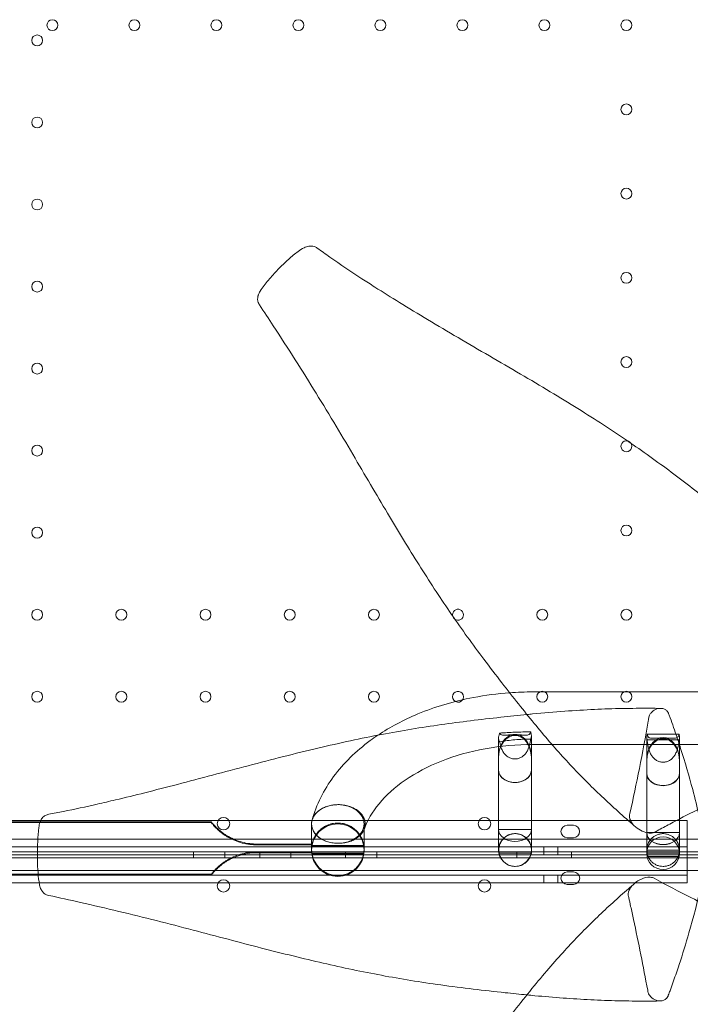
# Model space of a CAD drawing. Units: millimetres. Extents: x -1 to 19999, y -1 to 14499.
# Drawn here: x 9294 to 9724, y 7624 to 8255 of the extents above; entities that cross this region are included whole.
import ezdxf

# ---------------------------------------------------------------- set-up
doc = ezdxf.new("R2010")
doc.units = ezdxf.units.MM
doc.header["$MEASUREMENT"] = 0

msp = doc.modelspace()

# ---------------------------------------------------------------- linework, layer by layer
at = {"color": 0, "linetype": 'Continuous', "lineweight": 0}
for p, q in [((9623.34, 7823.93), (9746.38, 7823.93)), ((9696.73, 7796.8), (9717.02, 7796.8)), ((9601.38, 7794.4), (9601.38, 7773.64)), ((9604.99, 7796.23), (9618.76, 7796.23)), ((9622.38, 7795.87), (9622.38, 7773.64)), ((9696.38, 7794.79), (9696.38, 7771.61)), ((9717.03, 7793.11), (9696.72, 7793.11)), ((9699.99, 7794.2), (9713.76, 7794.2)), ((9717.38, 7794.79), (9717.38, 7771.61)), ((9623.34, 7790.23), (9746.38, 7790.23)), ((9601.38, 7773.64), (9601.38, 7735.76)), ((9622.38, 7773.64), (9622.38, 7735.76)), ((9696.38, 7771.61), (9696.38, 7733.73)), ((9717.38, 7771.61), (9717.38, 7733.73)), ((9307.57, 7741.42), (9021.12, 7741.42)), ((9236.15, 7740.71), (9307.27, 7740.71)), ((9236.15, 7740.18), (9417.04, 7740.18)), ((9307.27, 7740.71), (9417.04, 7740.71)), ((9722.38, 7741.42), (9307.57, 7741.42)), ((9722.38, 7741.42), (9722.38, 7724.53)), ((9481.38, 7722.49), (9481.38, 7739.26)), ((9515.08, 7739.26), (9515.08, 7722.49)), ((9601.38, 7735.76), (9622.38, 7735.76)), ((9601.38, 7722.56), (9601.38, 7735.76)), ((9622.38, 7735.76), (9622.38, 7722.56)), ((9645.37, 7738.44), (9649.37, 7738.44)), ((9696.38, 7733.73), (9717.38, 7733.73)), ((9696.38, 7720.53), (9696.38, 7733.73)), ((9717.38, 7733.73), (9717.38, 7720.53)), ((9768.35, 7729.44), (8746.39, 7729.44)), ((9649.37, 7730.44), (9645.37, 7730.44)), ((9770.19, 7721.44), (8744.57, 7721.44)), ((9021.38, 7724.53), (9305.58, 7724.53)), ((9305.58, 7724.53), (9481.5, 7724.53)), ((9405.66, 7719.53), (9405.66, 7721.44)), ((9425.66, 7719.53), (9425.66, 7721.44)), ((9446.38, 7726.36), (9481.38, 7726.36)), ((9446.38, 7725.83), (9481.38, 7725.83)), ((9446.38, 7721.36), (9481.38, 7721.36)), ((9446.38, 7720.83), (9481.38, 7720.83)), ((9448.16, 7719.53), (9448.16, 7721.44)), ((9468.16, 7719.53), (9468.16, 7721.44)), ((9481.38, 7721.36), (9481.38, 7722.49)), ((9481.38, 7720.83), (9481.38, 7721.36)), ((9481.5, 7724.53), (9514.95, 7724.53)), ((9514.89, 7724.99), (9481.56, 7724.99)), ((9481.57, 7725.52), (9514.89, 7725.52)), ((9503.16, 7719.53), (9503.16, 7721.44)), ((9514.95, 7724.53), (9601.56, 7724.53)), ((9523.16, 7719.53), (9523.16, 7721.44)), ((9622.19, 7724.53), (9601.56, 7724.53)), ((9613.16, 7719.53), (9613.16, 7721.44)), ((9622.19, 7724.53), (9722.38, 7724.53)), ((9630.38, 7719.53), (9630.38, 7724.53)), ((9639.38, 7719.53), (9639.38, 7724.53)), ((9648.16, 7719.53), (9648.16, 7721.44)), ((9717.19, 7722.5), (9696.56, 7722.5)), ((9722.38, 7724.53), (9722.38, 7719.53)), ((9772.57, 7719.44), (8742.18, 7719.44)), ((9770.19, 7717.53), (8744.57, 7717.53)), ((9305.52, 7719.53), (9021.11, 7719.53)), ((9305.52, 7719.52), (9021.11, 7719.52)), ((9696.42, 7719.53), (9305.52, 7719.53)), ((9772.57, 7719.52), (9305.52, 7719.52)), ((9405.66, 7719.53), (9405.66, 7717.53)), ((9425.66, 7719.53), (9425.66, 7717.53)), ((9448.16, 7719.53), (9448.16, 7717.53)), ((9468.16, 7719.53), (9468.16, 7717.53)), ((9514.89, 7719.99), (9481.56, 7719.99)), ((9481.57, 7720.53), (9514.89, 7720.53)), ((9503.16, 7719.53), (9503.16, 7717.53)), ((9523.16, 7719.53), (9523.16, 7717.53)), ((9622.18, 7720.53), (9601.57, 7720.53)), ((9613.16, 7719.53), (9613.16, 7717.53)), ((9622.18, 7720.53), (9622.38, 7720.53)), ((9648.16, 7719.53), (9648.16, 7717.53)), ((9717.33, 7719.53), (9696.42, 7719.53)), ((9696.57, 7720.53), (9717.18, 7720.53)), ((9717.18, 7718.5), (9696.57, 7718.5)), ((9722.38, 7719.53), (9717.33, 7719.53)), ((9768.35, 7719.53), (9722.38, 7719.53)), ((9722.38, 7719.53), (9722.38, 7706.42)), ((8746.4, 7709.53), (9768.36, 7709.53)), ((9649.38, 7708.52), (9645.38, 7708.52)), ((8792.38, 7706.42), (9722.38, 7706.42)), ((9266.6, 7707.01), (9417.04, 7707.01)), ((9266.6, 7706.48), (9417.04, 7706.48)), ((9630.38, 7701.42), (9630.38, 7706.42)), ((9639.38, 7701.42), (9639.38, 7706.42)), ((9722.38, 7706.42), (9722.38, 7701.42)), ((9260.87, 7701.42), (9722.38, 7701.42)), ((9645.38, 7700.52), (9649.38, 7700.52))]:
    msp.add_line(p, q, dxfattribs=at)
for centre, radius in [((9315.17, 8251.44), 3.5), ((9367.77, 8251.44), 3.5), ((9420.37, 8251.44), 3.5), ((9472.97, 8251.44), 3.5), ((9525.57, 8251.44), 3.5), ((9578.17, 8251.44), 3.5), ((9630.77, 8251.44), 3.5), ((9683.37, 8251.44), 3.5), ((9305.37, 8241.64), 3.5), ((9683.37, 8197.44), 3.5), ((9305.37, 8189.04), 3.5), ((9683.37, 8143.44), 3.5), ((9305.37, 8136.44), 3.5), ((9305.37, 8083.84), 3.5), ((9683.37, 8089.44), 3.5), ((9683.37, 8035.44), 3.5), ((9305.37, 8031.24), 3.5), ((9305.37, 7978.64), 3.5), ((9305.37, 7926.04), 3.5), ((9683.37, 7927.44), 3.5), ((9305.37, 7873.44), 3.5), ((9359.37, 7873.44), 3.5), ((9413.37, 7873.44), 3.5), ((9467.37, 7873.44), 3.5), ((9521.37, 7873.44), 3.5), ((9629.37, 7873.44), 3.5), ((9683.37, 7873.44), 3.5), ((9305.37, 7820.84), 3.5), ((9359.37, 7820.84), 3.5), ((9413.37, 7820.84), 3.5), ((9467.37, 7820.84), 3.5), ((9521.37, 7820.84), 3.5), ((9629.37, 7820.84), 3.5), ((9683.37, 7820.84), 3.5), ((9424.87, 7739.41), 4), ((9498.23, 7723.02), 16.85), ((9592.3, 7739.41), 4), ((9498.23, 7722.49), 16.85), ((9611.88, 7722.56), 10.5), ((9706.88, 7720.53), 10.5), ((9424.87, 7699.55), 4), ((9592.3, 7699.55), 4)]:
    msp.add_circle(centre, radius, dxfattribs=at)
for centre, radius, start, end in [((9683.37, 7981.44), 3.5, 77.96982, 0), ((9683.37, 7981.44), 3.5, 33.1768, 77.96982), ((9683.37, 7981.44), 3.5, 0, 33.1768), ((9575.37, 7873.44), 3.5, 0, 196.7637), ((9575.37, 7873.44), 3.5, 196.7637, 232.66172), ((9575.37, 7873.44), 3.5, 232.66172, 0), ((9575.37, 7820.84), 3.5, 0, 240.75492), ((9575.37, 7820.84), 3.5, 240.75492, 326.47927), ((9575.37, 7820.84), 3.5, 326.47927, 0), ((9645.37, 7734.44), 4, 90, 270), ((9649.37, 7734.44), 4, 270, 90), ((9498.23, 7723.02), 16.85, 174.87846, 188.51962), ((9498.23, 7723.02), 16.85, 171.48038, 174.87846), ((9498.23, 7723.02), 16.85, 5.12154, 8.51962), ((9498.23, 7723.02), 16.85, 351.48038, 5.12154), ((9612.07, 7722.56), 10.5, 169.18302, 191.14426), ((9612.07, 7722.56), 10.5, 348.85574, 10.81698), ((9706.88, 7722.56), 10.5, 169.18302, 191.14426), ((9706.88, 7722.56), 10.5, 348.85574, 10.81698), ((9645.38, 7704.52), 4, 90, 270), ((9649.38, 7704.52), 4, 270, 90)]:
    msp.add_arc(centre, radius, start, end, dxfattribs=at)
for centre, major_axis, ratio, start_param, end_param in [((9611.88, 7782.3), (0, -14.36), 0.731354, 1.553984, 4.729202), ((9611.88, 7781.82), (0, -14.13), 0.743145, 1.587609, 4.695576), ((9706.88, 7780.27), (0, -14.36), 0.731354, 1.553984, 4.729202), ((9706.88, 7779.79), (0, -14.13), 0.743145, 1.587609, 4.695576), ((9611.88, 7768.39), (0, -812.89), 0.012917, 4.695576, 4.705872), ((9611.88, 7768.39), (0, -812.89), 0.012917, 1.577314, 1.587609), ((9706.88, 7766.36), (0, -812.89), 0.012917, 4.695576, 4.705872), ((9706.88, 7766.36), (0, -812.89), 0.012917, 1.577314, 1.587609), ((9611.88, 7773.64), (-10.5, 0), 0.743145, 6.276668, 9.431295), ((9611.88, 7773.74), (10.5, 0), 0.743258, 3.14811, 6.276668), ((9706.88, 7771.61), (-10.5, 0), 0.743145, 6.276668, 9.431295), ((9706.88, 7771.71), (10.5, 0), 0.743258, 3.14811, 6.276668), ((9498.23, 7739.26), (-16.85, 0), 0.735965, 4.708209, 6.047762), ((9498.23, 7739.26), (16.85, 0), 0.735965, 4.720779, 7.849802), ((9498.23, 7739.26), (16.85, 0), 0.735965, 2.90617, 3.141581), ((9498.23, 7739.26), (-16.85, 0), 0.735965, 6.283174, 7.862372), ((9611.88, 7735.76), (10.5, 0), 0.735965, 3.141593, 6.283185), ((9611.88, 7735.76), (10.5, 0), 0.731354, 3.141593, 6.283185), ((9706.88, 7733.73), (10.5, 0), 0.735965, 3.141593, 6.283185), ((9706.88, 7733.73), (10.5, 0), 0.731354, 3.141593, 6.283185)]:
    msp.add_ellipse(centre, major_axis=major_axis, ratio=ratio, start_param=start_param, end_param=end_param, dxfattribs=at)
for points, knots in [([(9485.09, 8108.47), (9484.47, 8108.92), (9483.82, 8109.23), (9482.52, 8109.69), (9481.89, 8109.79), (9480.62, 8109.88), (9480.08, 8109.82), (9478.95, 8109.65), (9478.52, 8109.51), (9477.46, 8109.14), (9477.02, 8108.93), (9475.09, 8107.95), (9474, 8107.18), (9470.7, 8104.79), (9468.62, 8103.07), (9464.23, 8099.18), (9461.96, 8096.98), (9457.67, 8092.54), (9455.62, 8090.3), (9451.78, 8085.73), (9450.01, 8083.57), (9448.21, 8080.52), (9447.98, 8080.11), (9447.63, 8079.37), (9447.51, 8079.11), (9447.32, 8078.62), (9447.25, 8078.44), (9447.15, 8078.13), (9447.12, 8078.03), (9447.08, 8077.88), (9447.07, 8077.85), (9447.05, 8077.79), (9447.06, 8077.84), (9447, 8077.59), (9446.97, 8077.47), (9446.91, 8077.13), (9446.87, 8076.96), (9446.8, 8076.26), (9446.78, 8075.37), (9447.1, 8073.81), (9447.3, 8073.31), (9447.67, 8072.55), (9447.83, 8072.28), (9447.99, 8072.04)], [6.279315, 6.279315, 6.279315, 6.279315, 6.294277, 6.294277, 6.313012, 6.313012, 6.34102, 6.34102, 6.387187, 6.387187, 6.472328, 6.472328, 6.781678, 6.781678, 7.354084, 7.354084, 7.983695, 7.983695, 8.613306, 8.613306, 9.242917, 9.242917, 9.335143, 9.335143, 9.381256, 9.381256, 9.404313, 9.404313, 9.415841, 9.415841, 9.418723, 9.418723, 9.420885, 9.420885, 9.422506, 9.422506, 9.423722, 9.423722, 9.425094, 9.425094, 9.426306, 9.426306, 9.42737, 9.42737, 9.42737, 9.42737]), ([(9485.09, 8108.47), (9487.78, 8106.53), (9490.47, 8104.6), (9499.92, 8097.95), (9506.83, 8093.31), (9516.45, 8087.08), (9519.24, 8085.29), (9527.28, 8080.18), (9532.52, 8076.9), (9543.78, 8069.95), (9549.8, 8066.29), (9562.34, 8058.77), (9568.85, 8054.92), (9582.07, 8047.16), (9588.77, 8043.25), (9602.13, 8035.48), (9608.79, 8031.61), (9621.81, 8023.97), (9628.17, 8020.21), (9640.47, 8012.83), (9646.41, 8009.21), (9657.83, 8002.1), (9663.32, 7998.62), (9673.91, 7991.73), (9679.01, 7988.34), (9688.9, 7981.59), (9693.69, 7978.23), (9703.07, 7971.51), (9707.66, 7968.15), (9716.73, 7961.37), (9721.21, 7957.95), (9730.2, 7951.01), (9734.71, 7947.51), (9743.96, 7940.25), (9748.67, 7936.49), (9757.63, 7929.15), (9761.88, 7925.57), (9769.9, 7918.62), (9773.67, 7915.24), (9780.89, 7908.58), (9784.34, 7905.29), (9791.03, 7898.73), (9794.26, 7895.45), (9800.57, 7888.87), (9803.65, 7885.57), (9809.72, 7878.93), (9812.69, 7875.58), (9816.75, 7870.95), (9817.9, 7869.63), (9819.04, 7868.31)], [0, 0, 0, 0, 10.000196, 10.000196, 34.887829, 34.887829, 45.086585, 45.086585, 64.190008, 64.190008, 86.111541, 86.111541, 109.864726, 109.864726, 134.471393, 134.471393, 159.17785, 159.17785, 183.251445, 183.251445, 206.250504, 206.250504, 228.147226, 228.147226, 249.178157, 249.178157, 269.685692, 269.685692, 290.058668, 290.058668, 310.738051, 310.738051, 332.224178, 332.224178, 355.463815, 355.463815, 377.548232, 377.548232, 398.303727, 398.303727, 418.528629, 418.528629, 438.74265, 438.74265, 459.316932, 459.316932, 480.538701, 480.538701, 489.097664, 489.097664, 489.097664, 489.097664]), ([(9689.25, 7737.35), (9687.72, 7738.67), (9686.19, 7740.01), (9681.15, 7744.43), (9677.61, 7747.6), (9670.58, 7754.04), (9667.1, 7757.32), (9660.23, 7763.97), (9656.85, 7767.33), (9650.19, 7774.19), (9646.9, 7777.68), (9640.38, 7784.81), (9637.14, 7788.46), (9630.65, 7795.96), (9627.41, 7799.82), (9620.82, 7807.83), (9617.48, 7811.98), (9610.59, 7820.68), (9607.03, 7825.23), (9599.63, 7834.75), (9595.78, 7839.75), (9588.38, 7849.58), (9584.83, 7854.38), (9577.92, 7863.97), (9574.55, 7868.75), (9567.91, 7878.41), (9564.63, 7883.28), (9558.09, 7893.22), (9554.83, 7898.28), (9548.27, 7908.66), (9544.96, 7913.99), (9538.25, 7924.97), (9534.84, 7930.62), (9527.87, 7942.31), (9524.29, 7948.35), (9516.93, 7960.84), (9513.14, 7967.29), (9505.31, 7980.56), (9501.27, 7987.39), (9492.95, 8001.28), (9488.66, 8008.35), (9479.9, 8022.59), (9475.43, 8029.75), (9466.27, 8044.17), (9461.58, 8051.42), (9453.9, 8063.13), (9450.95, 8067.61), (9447.99, 8072.04)], [0, 0, 0, 0, 10.000306, 10.000306, 32.534623, 32.534623, 54.288907, 54.288907, 75.10927, 75.10927, 95.268524, 95.268524, 115.107495, 115.107495, 135.010476, 135.010476, 155.445745, 155.445745, 177.064667, 177.064667, 200.093974, 200.093974, 221.332716, 221.332716, 241.637804, 241.637804, 261.628423, 261.628423, 281.751357, 281.751357, 302.358899, 302.358899, 323.756462, 323.756462, 346.207073, 346.207073, 369.880488, 369.880488, 394.735009, 394.735009, 420.423626, 420.423626, 446.48989, 446.48989, 472.97315, 472.97315, 489.381877, 489.381877, 489.381877, 489.381877]), ([(9608.48, 7823.39), (9600.63, 7822.83), (9592.85, 7821.81), (9572.81, 7817.99), (9560.82, 7814.45), (9540.45, 7806), (9531.82, 7801.43), (9523.95, 7796.18)], [1.6780717, 1.6780717, 1.6780717, 1.6780717, 1.8484961, 1.8484961, 2.1261959, 2.1261959, 2.3548472, 2.3548472, 2.3548472, 2.3548472]), ([(9312.83, 7745.49), (9315.96, 7746.06), (9319.08, 7746.64), (9329.35, 7748.67), (9336.62, 7750.29), (9347.82, 7752.86), (9351.68, 7753.76), (9361.8, 7756.17), (9368.07, 7757.7), (9381.35, 7761.02), (9388.37, 7762.82), (9402.85, 7766.59), (9410.32, 7768.57), (9425.44, 7772.58), (9433.09, 7774.62), (9448.34, 7778.63), (9455.93, 7780.6), (9470.86, 7784.38), (9478.18, 7786.18), (9492.47, 7789.55), (9499.44, 7791.12), (9513.05, 7794.04), (9519.69, 7795.38), (9532.75, 7797.86), (9539.16, 7798.99), (9551.86, 7801.09), (9558.16, 7802.05), (9570.76, 7803.83), (9577.06, 7804.65), (9589.83, 7806.21), (9596.3, 7806.94), (9608.36, 7808.27), (9613.97, 7808.87), (9619.55, 7809.43)], [0, 0, 0, 0, 10.000265, 10.000265, 33.018643, 33.018643, 45.103845, 45.103845, 64.671738, 64.671738, 86.55689, 86.55689, 109.808724, 109.808724, 133.59717, 133.59717, 157.141558, 157.141558, 179.768384, 179.768384, 201.220564, 201.220564, 221.632334, 221.632334, 241.322751, 241.322751, 260.675057, 260.675057, 280.12201, 280.12201, 300.18586, 300.18586, 317.690621, 317.690621, 317.690621, 317.690621]), ([(9619.55, 7809.43), (9620.77, 7809.55), (9621.98, 7809.67), (9630.13, 7810.46), (9637.04, 7811.05), (9650.25, 7812.02), (9656.57, 7812.4), (9668.85, 7812.98), (9674.84, 7813.18), (9686.67, 7813.42), (9692.51, 7813.46), (9700.65, 7813.42), (9702.97, 7813.4), (9705.29, 7813.37)], [317.690621, 317.690621, 317.690621, 317.690621, 321.497363, 321.497363, 343.276012, 343.276012, 363.380038, 363.380038, 382.677577, 382.677577, 401.798369, 401.798369, 409.493033, 409.493033, 409.493033, 409.493033]), ([(9689.25, 7737.35), (9688.8, 7737.74), (9688.39, 7738.14), (9687.07, 7739.57), (9686.35, 7740.63), (9685.55, 7742.43), (9685.36, 7743.16), (9685.28, 7744.15), (9685.28, 7744.45), (9685.35, 7745), (9685.36, 7745.04), (9687.73, 7755.69), (9689.75, 7765.22), (9693.7, 7785), (9695.56, 7795), (9697.41, 7805.7), (9697.5, 7806.22), (9697.7, 7807.4), (9697.71, 7807.49), (9697.9, 7808.22), (9698.06, 7808.64), (9698.51, 7809.58), (9698.84, 7810.07), (9699.73, 7811.14), (9700.39, 7811.71), (9702.3, 7812.9), (9703.62, 7813.31), (9706.1, 7813.41), (9707.22, 7813.16), (9708.69, 7812.34), (9709.22, 7811.93), (9709.92, 7811.06), (9710.15, 7810.69), (9710.36, 7810.2), (9710.38, 7810.15), (9710.46, 7809.96), (9710.75, 7809.18), (9712.37, 7804.8), (9713.84, 7800.65), (9715.26, 7796.5)], [105.248966, 105.248966, 105.248966, 105.248966, 105.602458, 105.602458, 106.453895, 106.453895, 107.063288, 107.063288, 107.331057, 107.331057, 107.553956, 107.553956, 109.6468, 109.6468, 111.8328, 111.8328, 111.946139, 111.946139, 112.085555, 112.085555, 112.305256, 112.305256, 112.626966, 112.626966, 113.134464, 113.134464, 113.934202, 113.934202, 114.654877, 114.654877, 115.069001, 115.069001, 115.305398, 115.305398, 115.33154, 115.33154, 115.407738, 115.407738, 116.667666, 116.667666, 116.667666, 116.667666]), ([(9602.09, 7791.95), (9601.9, 7792.22), (9601.74, 7792.51), (9601.52, 7793.14), (9601.45, 7793.45), (9601.38, 7794.06), (9601.37, 7794.33), (9601.39, 7794.93), (9601.43, 7795.26), (9601.58, 7796.15), (9601.74, 7796.72), (9601.99, 7797.38), (9602.03, 7797.47), (9602.06, 7797.56)], [13.11132, 13.11132, 13.11132, 13.11132, 14.760353, 14.760353, 16.220099, 16.220099, 17.347853, 17.347853, 18.589198, 18.589198, 20.620286, 20.620286, 20.929564, 20.929564, 20.929564, 20.929564]), ([(9602.06, 7797.56), (9602.18, 7797.28), (9602.34, 7797.05), (9602.72, 7796.68), (9602.98, 7796.52), (9603.64, 7796.31), (9604.05, 7796.26), (9604.89, 7796.22), (9605.36, 7796.23), (9606.42, 7796.27), (9607.02, 7796.31), (9608.31, 7796.39), (9609, 7796.43), (9610.42, 7796.48), (9611.16, 7796.5), (9611.88, 7796.5), (9612.6, 7796.5), (9613.33, 7796.48), (9614.75, 7796.43), (9615.45, 7796.39), (9616.74, 7796.31), (9617.33, 7796.27), (9618.4, 7796.23), (9618.86, 7796.22), (9619.7, 7796.26), (9620.11, 7796.31), (9620.77, 7796.52), (9621.03, 7796.68), (9621.57, 7797.19), (9621.79, 7797.68), (9621.93, 7798.32)], [-1.595518, -1.595518, -1.595518, -1.595518, -1.352566, -1.352566, -1.108674, -1.108674, -0.864783, -0.864783, -0.648587, -0.648587, -0.432392, -0.432392, -0.216196, -0.216196, 0, 0, 0, 0.216196, 0.216196, 0.432392, 0.432392, 0.648587, 0.648587, 0.864783, 0.864783, 1.108674, 1.108674, 1.352566, 1.352566, 1.786723, 1.786723, 1.786723, 1.786723]), ([(9602.06, 7797.56), (9605.3, 7797.77), (9608.55, 7797.95), (9615.18, 7798.22), (9618.55, 7798.3), (9621.93, 7798.32)], [0.511863, 0.511863, 0.511863, 0.511863, 10.395715, 10.395715, 20.512375, 20.512375, 20.512375, 20.512375]), ([(9621.93, 7798.32), (9621.99, 7798.14), (9622.04, 7797.97), (9622.22, 7797.35), (9622.3, 7796.92), (9622.38, 7796.17), (9622.39, 7795.85), (9622.35, 7795.18), (9622.29, 7794.84), (9622.13, 7794.24), (9622.03, 7793.98), (9621.91, 7793.74)], [48.381697, 48.381697, 48.381697, 48.381697, 49.030358, 49.030358, 50.64329, 50.64329, 51.934005, 51.934005, 53.388808, 53.388808, 54.641466, 54.641466, 54.641466, 54.641466]), ([(9696.72, 7793.11), (9696.67, 7793.21), (9696.63, 7793.32), (9696.45, 7793.85), (9696.38, 7794.31), (9696.38, 7795.25), (9696.44, 7795.74), (9696.62, 7796.44), (9696.67, 7796.62), (9696.73, 7796.8)], [46.902234, 46.902234, 46.902234, 46.902234, 47.46746, 47.46746, 49.565523, 49.565523, 51.566221, 51.566221, 52.242739, 52.242739, 52.242739, 52.242739]), ([(9696.73, 7796.8), (9696.87, 7795.9), (9697.1, 7795.24), (9697.72, 7794.65), (9697.98, 7794.49), (9698.64, 7794.28), (9699.05, 7794.23), (9699.89, 7794.19), (9700.36, 7794.2), (9701.42, 7794.24), (9702.02, 7794.28), (9703.31, 7794.36), (9704, 7794.4), (9705.42, 7794.45), (9706.16, 7794.47), (9706.88, 7794.47), (9707.6, 7794.47), (9708.33, 7794.45), (9709.75, 7794.4), (9710.45, 7794.36), (9711.74, 7794.28), (9712.33, 7794.24), (9713.4, 7794.2), (9713.86, 7794.19), (9714.7, 7794.23), (9715.11, 7794.28), (9715.77, 7794.49), (9716.03, 7794.65), (9716.65, 7795.24), (9716.89, 7795.9), (9717.02, 7796.8)], [-1.895485, -1.895485, -1.895485, -1.895485, -1.352566, -1.352566, -1.108674, -1.108674, -0.864783, -0.864783, -0.648587, -0.648587, -0.432392, -0.432392, -0.216196, -0.216196, 0, 0, 0, 0.216196, 0.216196, 0.432392, 0.432392, 0.648587, 0.648587, 0.864783, 0.864783, 1.108674, 1.108674, 1.352566, 1.352566, 1.895485, 1.895485, 1.895485, 1.895485]), ([(9717.02, 7796.8), (9717.08, 7796.63), (9717.13, 7796.45), (9717.31, 7795.75), (9717.38, 7795.25), (9717.38, 7794.32), (9717.31, 7793.86), (9717.13, 7793.33), (9717.08, 7793.22), (9717.03, 7793.11)], [13.482533, 13.482533, 13.482533, 13.482533, 14.14723, 14.14723, 16.160848, 16.160848, 18.239862, 18.239862, 18.822604, 18.822604, 18.822604, 18.822604]), ([(9523.95, 7796.18), (9522.26, 7795.06), (9520.61, 7793.9), (9509.85, 7785.98), (9501.91, 7778.25), (9489.19, 7761.08), (9484.44, 7751.63), (9481.71, 7741.7)], [2.3548472, 2.3548472, 2.3548472, 2.3548472, 2.4038957, 2.4038957, 2.6815956, 2.6815956, 2.9592954, 2.9592954, 2.9592954, 2.9592954]), ([(9621.91, 7793.74), (9621.76, 7792.42), (9621.54, 7791.05), (9621.01, 7789.01), (9620.75, 7788.19), (9620.09, 7786.6), (9619.68, 7785.82), (9618.84, 7784.56), (9618.38, 7783.98), (9617.32, 7782.93), (9616.72, 7782.46), (9615.44, 7781.71), (9614.75, 7781.41), (9613.33, 7781.02), (9612.59, 7780.93), (9611.16, 7780.93), (9610.43, 7781.02), (9609.01, 7781.41), (9608.32, 7781.71), (9607.03, 7782.46), (9606.44, 7782.93), (9605.38, 7783.98), (9604.91, 7784.56), (9604.07, 7785.82), (9603.66, 7786.6), (9603, 7788.19), (9602.74, 7789.01), (9602.36, 7790.47), (9602.21, 7791.21), (9602.09, 7791.95)], [3.116022, 3.116022, 3.116022, 3.116022, 3.543712, 3.543712, 3.786923, 3.786923, 4.030133, 4.030133, 4.245658, 4.245658, 4.461182, 4.461182, 4.676707, 4.676707, 4.892232, 4.892232, 5.107756, 5.107756, 5.323281, 5.323281, 5.538805, 5.538805, 5.75433, 5.75433, 5.997541, 5.997541, 6.240751, 6.240751, 6.476995, 6.476995, 6.476995, 6.476995]), ([(9621.91, 7793.74), (9618.54, 7793.7), (9615.18, 7793.53), (9608.56, 7792.94), (9605.31, 7792.51), (9602.09, 7791.95)], [0.275817, 0.275817, 0.275817, 0.275817, 10.374591, 10.374591, 20.243455, 20.243455, 20.243455, 20.243455]), ([(9717.03, 7793.11), (9717.03, 7793.01), (9717.02, 7792.91), (9716.88, 7791.17), (9716.64, 7789.39), (9716.01, 7786.98), (9715.75, 7786.16), (9715.09, 7784.57), (9714.68, 7783.79), (9713.84, 7782.53), (9713.38, 7781.95), (9712.32, 7780.9), (9711.72, 7780.43), (9710.44, 7779.68), (9709.75, 7779.38), (9708.33, 7778.99), (9707.59, 7778.9), (9706.16, 7778.9), (9705.43, 7778.99), (9704.01, 7779.38), (9703.32, 7779.68), (9702.03, 7780.43), (9701.44, 7780.9), (9700.38, 7781.95), (9699.91, 7782.53), (9699.07, 7783.79), (9698.66, 7784.57), (9698, 7786.16), (9697.74, 7786.98), (9697.11, 7789.39), (9696.87, 7791.17), (9696.73, 7792.91), (9696.73, 7793.01), (9696.72, 7793.11)], [2.961945, 2.961945, 2.961945, 2.961945, 2.994914, 2.994914, 3.543712, 3.543712, 3.786923, 3.786923, 4.030133, 4.030133, 4.245658, 4.245658, 4.461182, 4.461182, 4.676707, 4.676707, 4.892232, 4.892232, 5.107756, 5.107756, 5.323281, 5.323281, 5.538805, 5.538805, 5.75433, 5.75433, 5.997541, 5.997541, 6.240751, 6.240751, 6.789549, 6.789549, 6.822519, 6.822519, 6.822519, 6.822519]), ([(9715.26, 7796.5), (9716.25, 7793.58), (9717.21, 7790.66), (9720.96, 7778.95), (9723.53, 7770.11), (9727.35, 7755.64), (9728.74, 7750), (9730.42, 7742.64), (9730.81, 7740.93), (9731.19, 7739.21)], [116.667666, 116.667666, 116.667666, 116.667666, 117.55113, 117.55113, 120.201317, 120.201317, 121.88205, 121.88205, 122.392278, 122.392278, 122.392278, 122.392278]), ([(9623.34, 7790.23), (9613.01, 7790.23), (9602.68, 7789.3), (9582.87, 7785.68), (9573.39, 7782.98), (9556.05, 7776.14), (9548.19, 7771.98), (9534.71, 7762.69), (9529.08, 7757.56), (9520.34, 7746.97), (9517.22, 7741.52), (9515.27, 7736.12)], [1.570796, 1.570796, 1.570796, 1.570796, 1.837404, 1.837404, 2.104012, 2.104012, 2.370619, 2.370619, 2.637227, 2.637227, 2.903834, 2.903834, 2.903834, 2.903834]), ([(9770.7, 7767.76), (9762.41, 7764.19), (9754.06, 7760.45), (9734.17, 7751.09), (9722.73, 7745.37), (9708.49, 7737.79), (9705.78, 7736.33), (9702.63, 7734.6), (9702.2, 7734.37), (9701.62, 7734.05), (9701.23, 7733.83), (9699.82, 7733.46), (9698.93, 7733.39), (9696.57, 7733.56), (9695.06, 7733.96), (9691.99, 7735.31), (9690.52, 7736.25), (9689.25, 7737.35)], [16.52787, 16.52787, 16.52787, 16.52787, 47.837834, 47.837834, 90.404748, 90.404748, 100.426083, 100.426083, 102.020582, 102.020582, 102.572433, 102.572433, 103.25484, 103.25484, 104.236384, 104.236384, 105.248966, 105.248966, 105.248966, 105.248966]), ([(9481.84, 7742.15), (9481.92, 7742.39), (9482.01, 7742.63), (9482.27, 7743.25), (9482.45, 7743.62), (9482.85, 7744.33), (9483.08, 7744.69), (9483.61, 7745.41), (9483.9, 7745.77), (9484.54, 7746.46), (9484.88, 7746.8), (9485.59, 7747.43), (9485.96, 7747.72), (9486.7, 7748.27), (9487.11, 7748.54), (9487.98, 7749.06), (9488.45, 7749.31), (9489.41, 7749.78), (9489.9, 7750), (9490.9, 7750.38), (9491.4, 7750.55), (9492.38, 7750.85), (9492.91, 7750.99), (9494, 7751.23), (9494.56, 7751.33), (9495.71, 7751.5), (9496.28, 7751.56), (9497.34, 7751.63), (9497.83, 7751.65), (9498.3, 7751.66)], [3.723775, 3.723775, 3.723775, 3.723775, 4.652038, 4.652038, 6.202717, 6.202717, 7.76503, 7.76503, 9.327343, 9.327343, 10.889656, 10.889656, 12.451969, 12.451969, 14.032395, 14.032395, 15.612822, 15.612822, 17.193248, 17.193248, 18.773674, 18.773674, 20.375106, 20.375106, 21.976539, 21.976539, 23.577971, 23.577971, 24.966689, 24.966689, 24.966689, 24.966689]), ([(9498.3, 7751.66), (9498.37, 7751.66), (9498.44, 7751.66), (9499.04, 7751.66), (9499.6, 7751.64), (9500.73, 7751.56), (9501.31, 7751.5), (9502.45, 7751.34), (9503.01, 7751.23), (9504.1, 7750.99), (9504.63, 7750.86), (9505.61, 7750.56), (9506.11, 7750.39), (9507.11, 7750.01), (9507.61, 7749.8), (9508.58, 7749.34), (9509.05, 7749.09), (9509.93, 7748.57), (9510.34, 7748.3), (9511.1, 7747.75), (9511.48, 7747.46), (9512.21, 7746.83), (9512.56, 7746.49), (9513.21, 7745.79), (9513.51, 7745.43), (9514.05, 7744.71), (9514.29, 7744.34), (9514.7, 7743.63), (9514.89, 7743.26), (9515.22, 7742.48), (9515.37, 7742.08), (9515.6, 7741.26), (9515.68, 7740.85), (9515.79, 7740.04), (9515.82, 7739.64), (9515.82, 7738.88), (9515.8, 7738.48), (9515.7, 7737.67), (9515.61, 7737.26), (9515.39, 7736.45), (9515.25, 7736.05), (9514.93, 7735.28), (9514.74, 7734.9), (9514.34, 7734.2), (9514.11, 7733.84), (9513.58, 7733.11), (9513.28, 7732.75), (9512.64, 7732.06), (9512.3, 7731.72), (9511.58, 7731.09), (9511.21, 7730.8), (9510.46, 7730.26), (9510.05, 7729.98), (9509.17, 7729.46), (9508.7, 7729.2), (9507.74, 7728.74), (9507.24, 7728.52), (9506.23, 7728.13), (9505.73, 7727.96), (9504.74, 7727.67), (9504.21, 7727.53), (9503.12, 7727.28), (9502.55, 7727.18), (9501.4, 7727.01), (9500.82, 7726.95), (9499.68, 7726.87), (9499.12, 7726.85), (9498.51, 7726.85), (9498.44, 7726.85), (9498.37, 7726.85)], [24.966689, 24.966689, 24.966689, 24.966689, 25.179403, 25.179403, 26.775687, 26.775687, 28.371971, 28.371971, 29.968254, 29.968254, 31.564538, 31.564538, 33.149655, 33.149655, 34.734772, 34.734772, 36.319889, 36.319889, 37.905006, 37.905006, 39.486595, 39.486595, 41.068185, 41.068185, 42.649774, 42.649774, 44.231364, 44.231364, 45.787958, 45.787958, 47.344552, 47.344552, 48.901146, 48.901146, 50.457741, 50.457741, 52.004024, 52.004024, 53.550307, 53.550307, 55.09659, 55.09659, 56.642873, 56.642873, 58.209953, 58.209953, 59.777033, 59.777033, 61.344113, 61.344113, 62.911194, 62.911194, 64.502284, 64.502284, 66.093375, 66.093375, 67.684466, 67.684466, 69.275556, 69.275556, 70.882825, 70.882825, 72.490093, 72.490093, 74.097362, 74.097362, 75.704631, 75.704631, 75.921671, 75.921671, 75.921671, 75.921671]), ([(9312.86, 7693.4), (9312.13, 7693.55), (9311.67, 7693.75), (9310.63, 7694.23), (9310.29, 7694.48), (9309.33, 7695.23), (9308.97, 7695.64), (9308.26, 7696.55), (9308.05, 7696.94), (9307.61, 7697.8), (9307.49, 7698.15), (9307.15, 7699.14), (9307.04, 7699.61), (9306.33, 7702.78), (9306.13, 7705.19), (9305.71, 7710.77), (9305.59, 7713.75), (9305.49, 7719.8), (9305.52, 7722.85), (9305.71, 7728.82), (9305.88, 7731.81), (9306.3, 7735.75), (9306.43, 7736.83), (9306.7, 7738.44), (9306.74, 7738.74), (9307, 7739.85), (9307.06, 7740.16), (9307.55, 7741.45), (9308.05, 7742.39), (9308.9, 7743.37), (9309.2, 7743.69), (9309.93, 7744.27), (9310.29, 7744.52), (9311.3, 7745.07), (9312.02, 7745.35), (9312.83, 7745.49)], [3.156983, 3.156983, 3.156983, 3.156983, 3.162264, 3.162264, 3.172094, 3.172094, 3.188596, 3.188596, 3.216389, 3.216389, 3.26259, 3.26259, 3.363847, 3.363847, 3.924616, 3.924616, 4.545974, 4.545974, 5.167331, 5.167331, 5.788688, 5.788688, 6.026229, 6.026229, 6.144999, 6.144999, 6.185878, 6.185878, 6.223821, 6.223821, 6.23913, 6.23913, 6.249747, 6.249747, 6.26377, 6.26377, 6.26377, 6.26377]), ([(9446.38, 7726.36), (9444.86, 7726.36), (9443.29, 7726.46), (9440.1, 7726.86), (9438.49, 7727.17), (9435.34, 7728), (9433.8, 7728.52), (9430.86, 7729.72), (9429.46, 7730.4), (9427.62, 7731.44), (9427.04, 7731.78), (9425.89, 7732.51), (9425.32, 7732.9), (9424.22, 7733.68), (9423.69, 7734.08), (9422.7, 7734.87), (9422.24, 7735.26), (9421.45, 7735.95), (9421.09, 7736.29), (9420.4, 7736.94), (9420.08, 7737.26), (9419.48, 7737.88), (9419.2, 7738.18), (9418.69, 7738.74), (9418.45, 7739), (9418.05, 7739.47), (9417.87, 7739.68), (9417.56, 7740.05), (9417.44, 7740.21), (9417.24, 7740.46), (9417.16, 7740.55), (9417.06, 7740.68), (9417.04, 7740.71), (9417.04, 7740.71)], [-40.2962, -40.2962, -40.2962, -40.2962, -35.759413, -35.759413, -31.222626, -31.222626, -26.685839, -26.685839, -22.149052, -22.149052, -20.155332, -20.155332, -18.161611, -18.161611, -16.167891, -16.167891, -14.17417, -14.17417, -12.402399, -12.402399, -10.630628, -10.630628, -8.858856, -8.858856, -7.087085, -7.087085, -5.315314, -5.315314, -3.543543, -3.543543, -1.771771, -1.771771, 0, 0, 0, 0]), ([(9446.38, 7725.83), (9444.86, 7725.83), (9443.29, 7725.93), (9440.1, 7726.33), (9438.49, 7726.64), (9435.34, 7727.47), (9433.8, 7727.99), (9430.86, 7729.19), (9429.46, 7729.87), (9427.62, 7730.91), (9427.04, 7731.25), (9425.89, 7731.98), (9425.32, 7732.37), (9424.22, 7733.15), (9423.69, 7733.55), (9422.7, 7734.34), (9422.24, 7734.73), (9421.45, 7735.42), (9421.09, 7735.76), (9420.4, 7736.41), (9420.08, 7736.73), (9419.48, 7737.35), (9419.2, 7737.65), (9418.69, 7738.21), (9418.45, 7738.47), (9418.05, 7738.94), (9417.87, 7739.15), (9417.56, 7739.52), (9417.44, 7739.68), (9417.24, 7739.93), (9417.16, 7740.02), (9417.06, 7740.15), (9417.04, 7740.18), (9417.04, 7740.18)], [-40.2962, -40.2962, -40.2962, -40.2962, -35.759413, -35.759413, -31.222626, -31.222626, -26.685839, -26.685839, -22.149052, -22.149052, -20.155332, -20.155332, -18.161611, -18.161611, -16.167891, -16.167891, -14.17417, -14.17417, -12.402399, -12.402399, -10.630628, -10.630628, -8.858856, -8.858856, -7.087085, -7.087085, -5.315314, -5.315314, -3.543543, -3.543543, -1.771771, -1.771771, 0, 0, 0, 0]), ([(9481.38, 7739.26), (9481.38, 7739.64), (9481.4, 7740.03), (9481.5, 7740.84), (9481.59, 7741.25), (9481.74, 7741.82), (9481.79, 7741.99), (9481.84, 7742.15)], [0, 0, 0, 0, 1.550679, 1.550679, 3.101358, 3.101358, 3.723775, 3.723775, 3.723775, 3.723775]), ([(9481.57, 7725.52), (9481.57, 7725.52), (9481.58, 7725.61), (9481.64, 7726), (9481.7, 7726.3), (9481.96, 7727.49), (9482.29, 7728.69), (9483.21, 7730.69), (9483.61, 7731.44), (9484.63, 7733.01), (9485.26, 7733.82), (9486.61, 7735.26), (9487.39, 7735.97), (9489.18, 7737.28), (9490.18, 7737.87), (9492.33, 7738.85), (9493.49, 7739.24), (9495.84, 7739.75), (9497.05, 7739.87), (9498.23, 7739.87)], [2.978896, 2.978896, 2.978896, 2.978896, 3.29387, 3.29387, 3.608844, 3.608844, 4.238791, 4.238791, 4.531417, 4.531417, 4.824043, 4.824043, 5.10748, 5.10748, 5.390918, 5.390918, 5.674355, 5.674355, 5.957792, 5.957792, 5.957792, 5.957792]), ([(9498.23, 7739.87), (9499.41, 7739.87), (9500.61, 7739.75), (9502.97, 7739.24), (9504.12, 7738.85), (9506.27, 7737.87), (9507.28, 7737.28), (9509.06, 7735.97), (9509.85, 7735.26), (9511.2, 7733.82), (9511.83, 7733.01), (9512.85, 7731.44), (9513.24, 7730.69), (9514.17, 7728.69), (9514.49, 7727.49), (9514.76, 7726.3), (9514.81, 7726), (9514.88, 7725.61), (9514.89, 7725.52), (9514.89, 7725.52)], [5.957792, 5.957792, 5.957792, 5.957792, 6.241229, 6.241229, 6.524667, 6.524667, 6.808104, 6.808104, 7.091541, 7.091541, 7.384167, 7.384167, 7.676793, 7.676793, 8.306741, 8.306741, 8.621714, 8.621714, 8.936688, 8.936688, 8.936688, 8.936688]), ([(9498.37, 7726.85), (9497.9, 7726.86), (9497.42, 7726.88), (9496.36, 7726.95), (9495.78, 7727.01), (9494.63, 7727.18), (9494.07, 7727.28), (9492.97, 7727.52), (9492.45, 7727.66), (9491.46, 7727.96), (9490.96, 7728.13), (9489.96, 7728.52), (9489.47, 7728.73), (9488.5, 7729.2), (9488.04, 7729.45), (9487.16, 7729.97), (9486.75, 7730.25), (9486, 7730.79), (9485.63, 7731.08), (9484.92, 7731.71), (9484.57, 7732.05), (9483.94, 7732.74), (9483.64, 7733.1), (9483.11, 7733.82), (9482.88, 7734.19), (9482.48, 7734.89), (9482.29, 7735.27), (9481.96, 7736.04), (9481.82, 7736.44), (9481.6, 7737.26), (9481.51, 7737.67), (9481.4, 7738.48), (9481.38, 7738.88), (9481.38, 7739.26)], [75.921671, 75.921671, 75.921671, 75.921671, 77.307756, 77.307756, 78.91088, 78.91088, 80.514005, 80.514005, 82.11713, 82.11713, 83.701737, 83.701737, 85.286343, 85.286343, 86.870949, 86.870949, 88.455555, 88.455555, 90.021346, 90.021346, 91.587137, 91.587137, 93.152928, 93.152928, 94.718718, 94.718718, 96.269561, 96.269561, 97.820404, 97.820404, 99.371246, 99.371246, 100.922088, 100.922088, 100.922088, 100.922088]), ([(9601.76, 7724.53), (9601.76, 7724.53), (9601.8, 7724.76), (9602.06, 7725.74), (9602.29, 7726.49), (9602.92, 7727.72), (9603.18, 7728.17), (9603.84, 7729.1), (9604.25, 7729.59), (9605.09, 7730.42), (9605.55, 7730.81), (9606.62, 7731.55), (9607.22, 7731.89), (9608.5, 7732.46), (9609.2, 7732.68), (9610.62, 7732.98), (9611.35, 7733.06), (9612.07, 7733.06), (9612.79, 7733.06), (9613.53, 7732.98), (9614.95, 7732.68), (9615.65, 7732.46), (9616.93, 7731.89), (9617.53, 7731.55), (9618.59, 7730.81), (9619.06, 7730.42), (9619.9, 7729.59), (9620.31, 7729.1), (9620.97, 7728.17), (9621.23, 7727.72), (9621.86, 7726.49), (9622.09, 7725.74), (9622.35, 7724.76), (9622.39, 7724.53), (9622.39, 7724.53)], [-2.454406, -2.454406, -2.454406, -2.454406, -1.903486, -1.903486, -1.352566, -1.352566, -1.108674, -1.108674, -0.864783, -0.864783, -0.648587, -0.648587, -0.432392, -0.432392, -0.216196, -0.216196, 0, 0, 0, 0.216196, 0.216196, 0.432392, 0.432392, 0.648587, 0.648587, 0.864783, 0.864783, 1.108674, 1.108674, 1.352566, 1.352566, 1.903486, 1.903486, 2.454406, 2.454406, 2.454406, 2.454406]), ([(9696.56, 7724.53), (9696.56, 7724.53), (9696.6, 7724.76), (9696.86, 7725.74), (9697.09, 7726.49), (9697.72, 7727.72), (9697.98, 7728.17), (9698.64, 7729.1), (9699.05, 7729.59), (9699.89, 7730.42), (9700.36, 7730.81), (9701.42, 7731.55), (9702.02, 7731.89), (9703.31, 7732.46), (9704, 7732.68), (9705.42, 7732.98), (9706.16, 7733.06), (9706.88, 7733.06), (9707.6, 7733.06), (9708.33, 7732.98), (9709.75, 7732.68), (9710.45, 7732.46), (9711.74, 7731.89), (9712.33, 7731.55), (9713.4, 7730.81), (9713.86, 7730.42), (9714.7, 7729.59), (9715.11, 7729.1), (9715.77, 7728.17), (9716.03, 7727.72), (9716.66, 7726.49), (9716.89, 7725.74), (9717.15, 7724.76), (9717.19, 7724.53), (9717.19, 7724.53)], [-2.454406, -2.454406, -2.454406, -2.454406, -1.903486, -1.903486, -1.352566, -1.352566, -1.108674, -1.108674, -0.864783, -0.864783, -0.648587, -0.648587, -0.432392, -0.432392, -0.216196, -0.216196, 0, 0, 0, 0.216196, 0.216196, 0.432392, 0.432392, 0.648587, 0.648587, 0.864783, 0.864783, 1.108674, 1.108674, 1.352566, 1.352566, 1.903486, 1.903486, 2.454406, 2.454406, 2.454406, 2.454406]), ([(9417.04, 7707.01), (9417.04, 7707.01), (9417.06, 7707.04), (9417.16, 7707.17), (9417.24, 7707.26), (9417.44, 7707.52), (9417.56, 7707.67), (9417.87, 7708.04), (9418.05, 7708.25), (9418.45, 7708.73), (9418.69, 7708.99), (9419.2, 7709.55), (9419.48, 7709.84), (9420.08, 7710.46), (9420.4, 7710.79), (9421.09, 7711.44), (9421.45, 7711.77), (9422.24, 7712.47), (9422.7, 7712.85), (9423.69, 7713.64), (9424.22, 7714.04), (9425.32, 7714.83), (9425.89, 7715.21), (9427.04, 7715.94), (9427.62, 7716.29), (9429.46, 7717.32), (9430.86, 7718), (9433.8, 7719.2), (9435.34, 7719.72), (9438.49, 7720.55), (9440.1, 7720.86), (9443.29, 7721.27), (9444.86, 7721.36), (9446.38, 7721.36)], [0, 0, 0, 0, 1.771771, 1.771771, 3.543543, 3.543543, 5.315314, 5.315314, 7.087085, 7.087085, 8.858856, 8.858856, 10.630628, 10.630628, 12.402399, 12.402399, 14.17417, 14.17417, 16.167891, 16.167891, 18.161611, 18.161611, 20.155332, 20.155332, 22.149052, 22.149052, 26.685839, 26.685839, 31.222626, 31.222626, 35.759413, 35.759413, 40.2962, 40.2962, 40.2962, 40.2962]), ([(9417.04, 7706.48), (9417.04, 7706.48), (9417.06, 7706.51), (9417.16, 7706.64), (9417.24, 7706.73), (9417.44, 7706.99), (9417.56, 7707.14), (9417.87, 7707.51), (9418.05, 7707.72), (9418.45, 7708.2), (9418.69, 7708.46), (9419.2, 7709.02), (9419.48, 7709.31), (9420.08, 7709.93), (9420.4, 7710.26), (9421.09, 7710.91), (9421.45, 7711.24), (9422.24, 7711.94), (9422.7, 7712.32), (9423.69, 7713.11), (9424.22, 7713.51), (9425.32, 7714.3), (9425.89, 7714.68), (9427.04, 7715.41), (9427.62, 7715.76), (9429.46, 7716.79), (9430.86, 7717.47), (9433.8, 7718.67), (9435.34, 7719.19), (9438.49, 7720.02), (9440.1, 7720.33), (9443.29, 7720.74), (9444.86, 7720.83), (9446.38, 7720.83)], [0, 0, 0, 0, 1.771771, 1.771771, 3.543543, 3.543543, 5.315314, 5.315314, 7.087085, 7.087085, 8.858856, 8.858856, 10.630628, 10.630628, 12.402399, 12.402399, 14.17417, 14.17417, 16.167891, 16.167891, 18.161611, 18.161611, 20.155332, 20.155332, 22.149052, 22.149052, 26.685839, 26.685839, 31.222626, 31.222626, 35.759413, 35.759413, 40.2962, 40.2962, 40.2962, 40.2962]), ([(9498.23, 7706.18), (9497.05, 7706.18), (9495.84, 7706.3), (9493.49, 7706.81), (9492.33, 7707.2), (9490.18, 7708.17), (9489.18, 7708.77), (9487.39, 7710.08), (9486.61, 7710.79), (9485.26, 7712.22), (9484.63, 7713.04), (9483.61, 7714.6), (9483.21, 7715.35), (9482.29, 7717.36), (9481.96, 7718.56), (9481.7, 7719.75), (9481.64, 7720.05), (9481.58, 7720.44), (9481.57, 7720.53), (9481.57, 7720.53)], [0, 0, 0, 0, 0.283437, 0.283437, 0.566875, 0.566875, 0.850312, 0.850312, 1.133749, 1.133749, 1.426375, 1.426375, 1.719001, 1.719001, 2.348949, 2.348949, 2.663922, 2.663922, 2.978896, 2.978896, 2.978896, 2.978896]), ([(9514.89, 7720.53), (9514.89, 7720.53), (9514.88, 7720.44), (9514.81, 7720.05), (9514.76, 7719.75), (9514.49, 7718.56), (9514.17, 7717.36), (9513.24, 7715.35), (9512.85, 7714.6), (9511.83, 7713.04), (9511.2, 7712.22), (9509.85, 7710.79), (9509.06, 7710.08), (9507.28, 7708.77), (9506.27, 7708.17), (9504.12, 7707.2), (9502.97, 7706.81), (9500.61, 7706.3), (9499.41, 7706.18), (9498.23, 7706.18)], [-2.978896, -2.978896, -2.978896, -2.978896, -2.663922, -2.663922, -2.348949, -2.348949, -1.719001, -1.719001, -1.426375, -1.426375, -1.133749, -1.133749, -0.850312, -0.850312, -0.566875, -0.566875, -0.283437, -0.283437, 0, 0, 0, 0]), ([(9622.38, 7720.53), (9622.38, 7720.53), (9622.34, 7720.3), (9622.08, 7719.32), (9621.84, 7718.58), (9621.21, 7717.36), (9620.95, 7716.92), (9620.29, 7715.99), (9619.88, 7715.51), (9619.04, 7714.68), (9618.58, 7714.29), (9617.51, 7713.55), (9616.92, 7713.22), (9615.63, 7712.65), (9614.94, 7712.43), (9613.52, 7712.13), (9612.79, 7712.06), (9611.36, 7712.06), (9610.63, 7712.13), (9609.2, 7712.43), (9608.51, 7712.65), (9607.23, 7713.22), (9606.63, 7713.55), (9605.57, 7714.29), (9605.11, 7714.68), (9604.27, 7715.51), (9603.86, 7715.99), (9603.2, 7716.92), (9602.94, 7717.36), (9602.31, 7718.58), (9602.07, 7719.32), (9601.81, 7720.3), (9601.77, 7720.53), (9601.77, 7720.53)], [2.446116, 2.446116, 2.446116, 2.446116, 2.994914, 2.994914, 3.543712, 3.543712, 3.786923, 3.786923, 4.030133, 4.030133, 4.245658, 4.245658, 4.461182, 4.461182, 4.676707, 4.676707, 4.892232, 4.892232, 5.107756, 5.107756, 5.323281, 5.323281, 5.538805, 5.538805, 5.75433, 5.75433, 5.997541, 5.997541, 6.240751, 6.240751, 6.789549, 6.789549, 7.338347, 7.338347, 7.338347, 7.338347]), ([(9717.18, 7720.53), (9717.18, 7720.53), (9717.14, 7720.3), (9716.88, 7719.32), (9716.64, 7718.58), (9716.01, 7717.36), (9715.75, 7716.92), (9715.09, 7715.99), (9714.68, 7715.51), (9713.84, 7714.68), (9713.38, 7714.29), (9712.32, 7713.55), (9711.72, 7713.22), (9710.44, 7712.65), (9709.75, 7712.43), (9708.33, 7712.13), (9707.59, 7712.06), (9706.16, 7712.06), (9705.43, 7712.13), (9704.01, 7712.43), (9703.32, 7712.65), (9702.03, 7713.22), (9701.44, 7713.55), (9700.38, 7714.29), (9699.91, 7714.68), (9699.07, 7715.51), (9698.66, 7715.99), (9698, 7716.92), (9697.74, 7717.36), (9697.11, 7718.58), (9696.87, 7719.32), (9696.61, 7720.3), (9696.57, 7720.53), (9696.57, 7720.53)], [2.446116, 2.446116, 2.446116, 2.446116, 2.994914, 2.994914, 3.543712, 3.543712, 3.786923, 3.786923, 4.030133, 4.030133, 4.245658, 4.245658, 4.461182, 4.461182, 4.676707, 4.676707, 4.892232, 4.892232, 5.107756, 5.107756, 5.323281, 5.323281, 5.538805, 5.538805, 5.75433, 5.75433, 5.997541, 5.997541, 6.240751, 6.240751, 6.789549, 6.789549, 7.338347, 7.338347, 7.338347, 7.338347]), ([(9688.59, 7701.19), (9689.49, 7701.97), (9690.49, 7702.67), (9693.38, 7704.27), (9695.29, 7704.91), (9698.17, 7705.21), (9699.2, 7705.13), (9700.6, 7704.71), (9700.9, 7704.54), (9709.12, 7700.03), (9717.08, 7695.86), (9735.02, 7686.9), (9744.86, 7682.28), (9760.17, 7675.46), (9765.6, 7673.12), (9771, 7670.85)], [80.669914, 80.669914, 80.669914, 80.669914, 82.050554, 82.050554, 84.408948, 84.408948, 85.944591, 85.944591, 86.871429, 86.871429, 119.736086, 119.736086, 160.652111, 160.652111, 183.339226, 183.339226, 183.339226, 183.339226]), ([(9448.43, 7367.24), (9450.37, 7369.92), (9452.3, 7372.62), (9458.95, 7382.07), (9463.59, 7388.98), (9469.82, 7398.59), (9471.61, 7401.39), (9476.72, 7409.42), (9480, 7414.67), (9486.95, 7425.93), (9490.61, 7431.95), (9498.12, 7444.48), (9501.98, 7451), (9509.74, 7464.22), (9513.65, 7470.92), (9521.42, 7484.28), (9525.29, 7490.94), (9532.93, 7503.95), (9536.69, 7510.32), (9544.07, 7522.62), (9547.69, 7528.56), (9554.79, 7539.98), (9558.28, 7545.47), (9565.17, 7556.05), (9568.56, 7561.16), (9575.31, 7571.05), (9578.67, 7575.84), (9585.39, 7585.22), (9588.75, 7589.81), (9595.53, 7598.87), (9598.95, 7603.36), (9605.89, 7612.35), (9609.39, 7616.86), (9616.65, 7626.1), (9620.41, 7630.82), (9627.75, 7639.77), (9631.33, 7644.03), (9638.28, 7652.04), (9641.66, 7655.82), (9648.32, 7663.03), (9651.61, 7666.49), (9658.17, 7673.17), (9661.45, 7676.41), (9668.03, 7682.72), (9671.33, 7685.8), (9677.97, 7691.86), (9681.32, 7694.84), (9685.95, 7698.9), (9687.27, 7700.05), (9688.59, 7701.19)], [0, 0, 0, 0, 10.000196, 10.000196, 34.887829, 34.887829, 45.086585, 45.086585, 64.190008, 64.190008, 86.111541, 86.111541, 109.864726, 109.864726, 134.471393, 134.471393, 159.17785, 159.17785, 183.251445, 183.251445, 206.250504, 206.250504, 228.147226, 228.147226, 249.178157, 249.178157, 269.685692, 269.685692, 290.058668, 290.058668, 310.738051, 310.738051, 332.224178, 332.224178, 355.463815, 355.463815, 377.548232, 377.548232, 398.303727, 398.303727, 418.528629, 418.528629, 438.74265, 438.74265, 459.316932, 459.316932, 480.538701, 480.538701, 489.097664, 489.097664, 489.097664, 489.097664]), ([(9687.89, 7678.08), (9687.3, 7680.86), (9686.69, 7683.65), (9685.68, 7688.32), (9685.27, 7690.19), (9684.61, 7693.17), (9684.59, 7693.23), (9684.49, 7693.8), (9684.49, 7694.3), (9684.65, 7695.5), (9684.87, 7696.19), (9685.61, 7697.8), (9686.27, 7698.78), (9687.55, 7700.23), (9688.05, 7700.72), (9688.59, 7701.19)], [76.027083, 76.027083, 76.027083, 76.027083, 76.33093, 76.33093, 76.533393, 76.533393, 76.655275, 76.655275, 77.348969, 77.348969, 78.340019, 78.340019, 79.847856, 79.847856, 80.669914, 80.669914, 80.669914, 80.669914]), ([(9731.25, 7699.51), (9728.97, 7689.41), (9726.38, 7679.38), (9721.53, 7662.63), (9719.42, 7655.83), (9716.02, 7645.59), (9714.83, 7642.1), (9713.02, 7636.97), (9712.42, 7635.32), (9711.49, 7632.77), (9711.16, 7631.88), (9710.64, 7630.46), (9710.44, 7629.92), (9710.06, 7628.9), (9710.03, 7628.83), (9709.7, 7628.14), (9709.41, 7627.74), (9708.61, 7626.9), (9708, 7626.49), (9706.15, 7625.75), (9704.82, 7625.64), (9702.06, 7626.2), (9700.71, 7626.87), (9698.97, 7628.39), (9698.43, 7629.03), (9697.73, 7630.17), (9697.49, 7630.68), (9697.24, 7631.48), (9697.17, 7631.73), (9697.12, 7632.02), (9697.07, 7632.27), (9694.14, 7648), (9691.13, 7662.92), (9687.89, 7678.08)], [38.747793, 38.747793, 38.747793, 38.747793, 48.653506, 48.653506, 55.432178, 55.432178, 58.927401, 58.927401, 60.595598, 60.595598, 61.493879, 61.493879, 62.030076, 62.030076, 62.528663, 62.528663, 63.611762, 63.611762, 65.359777, 65.359777, 68.175681, 68.175681, 71.093279, 71.093279, 72.77109, 72.77109, 73.854976, 73.854976, 74.330065, 74.330065, 74.370444, 74.370444, 76.027083, 76.027083, 76.027083, 76.027083]), ([(9619.51, 7629.66), (9614.9, 7630.11), (9610.27, 7630.59), (9598.8, 7631.81), (9591.95, 7632.57), (9578.16, 7634.2), (9571.24, 7635.08), (9557.87, 7636.94), (9551.42, 7637.9), (9538.76, 7639.96), (9532.53, 7641.05), (9520.12, 7643.37), (9513.93, 7644.59), (9501.46, 7647.2), (9495.19, 7648.58), (9482.44, 7651.5), (9475.97, 7653.04), (9462.75, 7656.29), (9456, 7658), (9442.13, 7661.57), (9435.02, 7663.43), (9420.4, 7667.27), (9412.89, 7669.26), (9397.54, 7673.27), (9389.7, 7675.3), (9373.81, 7679.32), (9365.77, 7681.31), (9349.51, 7685.22), (9341.3, 7687.13), (9326.37, 7690.49), (9319.65, 7691.98), (9312.86, 7693.4)], [91.427251, 91.427251, 91.427251, 91.427251, 105.847584, 105.847584, 127.088018, 127.088018, 148.40416, 148.40416, 168.160578, 168.160578, 187.232686, 187.232686, 206.208534, 206.208534, 225.499529, 225.499529, 245.443122, 245.443122, 266.33986, 266.33986, 288.435163, 288.435163, 311.825651, 311.825651, 336.313556, 336.313556, 361.45544, 361.45544, 387.167842, 387.167842, 408.197306, 408.197306, 408.197306, 408.197306]), ([(9705.03, 7625.77), (9702.02, 7625.73), (9698.99, 7625.71), (9690.06, 7625.7), (9684.12, 7625.76), (9672.28, 7626.05), (9666.38, 7626.26), (9654.57, 7626.85), (9648.65, 7627.21), (9636.71, 7628.09), (9630.67, 7628.6), (9622.91, 7629.33), (9621.21, 7629.49), (9619.51, 7629.66)], [0, 0, 0, 0, 10.000562, 10.000562, 29.37154, 29.37154, 48.348661, 48.348661, 67.12177, 67.12177, 86.111035, 86.111035, 91.427251, 91.427251, 91.427251, 91.427251])]:
    msp.add_open_spline(points, degree=3, knots=knots, dxfattribs=at)
for points in [[(9623.34, 7823.93), (9618.38, 7823.93), (9613.41, 7823.75), (9608.48, 7823.39)], [(9481.38, 7739.26), (9481.38, 7739.26), (9481.38, 7739.26), (9481.38, 7739.26)]]:
    msp.add_open_spline(points, degree=3, dxfattribs=at)

doc.saveas('drawing.dxf')
